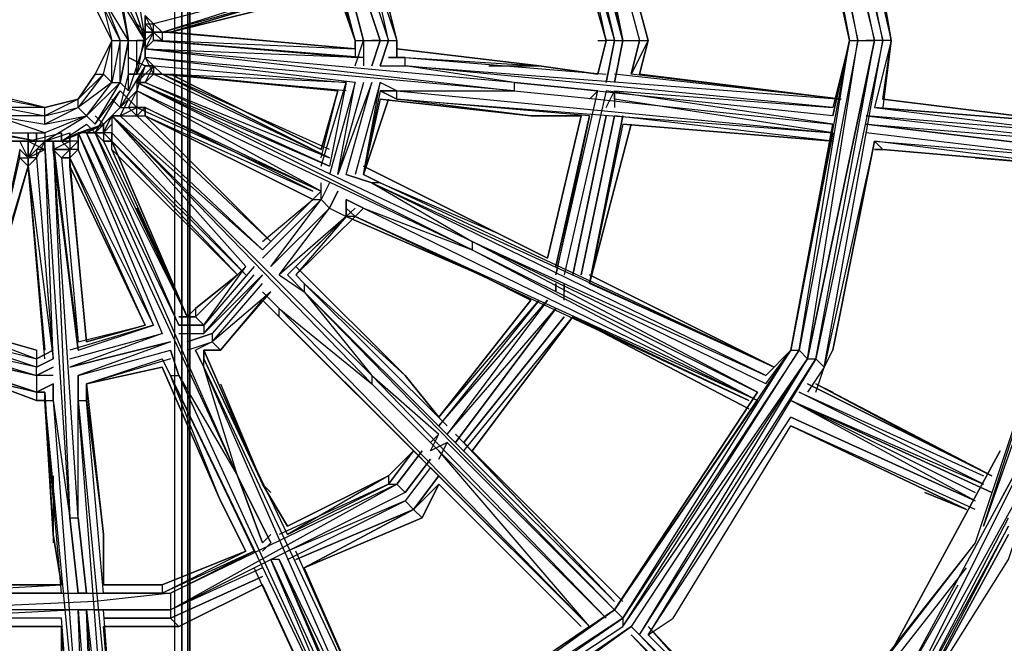
# Model space of a CAD drawing. Extents: x -3700 to 3700, y -32311 to 32200.
# Drawn here: x -7 to 322, y -200 to 8 of the extents above; entities that cross this region are included whole.
import ezdxf

# ---------------------------------------------------------------- set-up
doc = ezdxf.new("R2010")
doc.units = 0
doc.header["$LTSCALE"] = 500
doc.header["$MEASUREMENT"] = 0

# ---------------------------------------------------------------- blocks, each defined once
blk = doc.blocks.new('BIRDS NEST FOR SNR SWG')
at = {"flags": 128}
for points in [[(-171.26, -342.83), (-266.36, -269.94), (-330.69, -169.08), (-358.66, -54.24), (-350.27, 63.24), (-302.72, 172.49), (-221.61, 259.36), (-117.95, 315.3), (-0.48, 334.88), (117, 315.3), (220.66, 259.36)], [(27.49, 323.69), (21.9, 253.77), (27.49, 323.69), (19.1, 256.56)], [(27.49, 323.69), (21.9, 253.77), (30.29, 320.89), (24.7, 250.97), (33.09, 323.69)], [(66.65, 323.69), (161.75, 290.13), (58.26, 323.69), (167.35, 287.33), (259.81, 214.61), (324.15, 116.55), (352.12, 4.5)], [(153.36, 295.72), (117, 315.3), (72.25, 323.69)], [(27.49, 250.97), (33.09, 320.89)], [(35.89, 256.56), (33.09, 253.77), (38.68, 320.89), (30.29, 250.97)], [(35.89, 256.56), (41.48, 320.89), (33.09, 253.77), (38.68, 320.89)], [(117, 320.89), (223.45, 262.16), (223.45, 264.95), (158.96, 298.52)], [(357.71, 4.5), (352.12, 63.24), (363.3, -54.24), (349.32, 63.24), (352.12, 63.24), (301.77, 172.49), (304.57, 175.28), (220.66, 259.36), (223.45, 262.16), (117, 315.3)], [(257.02, 236.98), (226.25, 264.95), (172.94, 298.52), (164.55, 301.32)], [(164.55, 298.52), (226.25, 264.95), (254.22, 234.19), (223.45, 264.95), (254.22, 234.19), (226.25, 264.95)], [(144.97, 292.92), (114.2, 234.19), (136.58, 276.14), (114.2, 234.19), (117, 239.78)], [(119.8, 225.8), (147.77, 290.13), (117, 228.59), (144.97, 290.13)], [(153.36, 287.33), (119.8, 225.8), (150.56, 287.33)], [(156.16, 287.33), (128.19, 225.8)], [(167.35, 287.33), (254.22, 220.2)], [(254.22, 223), (175.74, 284.53)], [(248.63, 228.59), (220.66, 259.36), (181.33, 281.74)], [(-64.81, 248.17), (-0.48, 259.36)], [(19.1, 256.56), (-0.48, 259.36)], [(-0.48, 259.36), (21.9, 253.77)], [(-0.48, 259.36), (21.9, 256.56)], [(-0.48, 245.37), (-103.97, 225.8), (-0.48, 245.37), (-0.48, 248.17), (-0.48, 253.77), (-106.76, 231.39), (-196.43, 169.69), (-255.17, 80.18), (-277.55, -26.27), (-255.17, -129.92), (-196.43, -222.39), (-106.76, -281.13), (-0.48, -303.5), (105.81, -281.13), (195.32, -222.39), (254.22, -129.92), (276.6, -26.27), (254.22, 80.18), (195.32, 169.69), (105.81, 231.39), (-0.48, 253.77)], [(-216.01, 130.53), (-190.84, 166.89), (-103.97, 225.8), (-0.48, 248.17), (-103.97, 228.59), (-0.48, 253.77), (-0.48, 250.97)], [(33.09, 253.77), (108.61, 236.98), (-0.48, 256.56), (105.81, 234.19), (108.61, 236.98), (103.01, 239.78)], [(-67.6, 231.39), (-103.97, 225.8), (-0.48, 245.37)], [(-0.48, 245.37), (21.9, 239.78)], [(16.31, 166.89), (21.9, 239.78), (7.92, 96.97), (19.1, 242.58)], [(19.1, 242.58), (10.71, 172.49)], [(19.1, 242.58), (10.71, 166.89)], [(24.7, 239.78), (13.51, 133.33)], [(13.51, 133.33), (16.31, 133.33), (19.1, 161.3), (27.49, 239.78), (16.31, 164.1)], [(24.7, 138.92), (19.1, 94.17), (16.31, 88.58), (19.1, 94.17), (16.31, 94.17), (30.29, 239.78), (19.1, 166.89)], [(24.7, 158.5), (19.1, 94.17), (30.29, 239.78)], [(27.49, 169.69), (33.09, 239.78), (24.7, 166.89)], [(117, 234.19), (108.61, 236.98), (117, 231.39)], [(198.11, 175.28), (105.81, 234.19), (198.11, 178.08), (125.39, 225.8)], [(103.01, 225.8), (111.41, 220.2)], [(114.2, 217.4), (103.01, 225.8), (189.72, 166.89), (192.52, 169.69), (103.01, 225.8)], [(198.11, 178.08), (192.52, 186.47), (128.19, 225.8)], [(243.03, 223), (195.32, 178.08), (245.83, 223), (198.11, 175.28), (245.83, 220.2), (198.11, 172.49), (248.63, 220.2)], [(243.03, 223), (198.11, 178.08)], [(114.2, 217.4), (66.65, 119.34), (13.51, 7.3), (69.45, 119.34), (16.31, 7.3), (21.9, 7.3)], [(108.61, 220.2), (80.64, 158.5)], [(52.67, 77.22), (55.47, 82.98), (69.45, 119.34), (119.8, 214.61), (58.26, 80.18), (119.8, 211.81), (91.83, 152.91)], [(58.26, 80.18), (55.47, 82.98), (119.8, 214.61)], [(117, 214.61), (189.72, 166.89)], [(-42.43, 164.1), (-0.48, 175.28), (-0.48, 178.08)], [(-0.48, 178.08), (-42.43, 166.89)], [(10.71, 175.28), (-0.48, 178.08)], [(-0.48, 178.08), (10.71, 172.49)], [(-0.48, 169.69), (-0.48, 175.28)], [(80.64, 158.5), (27.49, 172.49)], [(-84.39, 150.11), (-0.48, 169.69)], [(-42.43, 161.3), (-0.48, 169.69)], [(13.51, 166.89), (-0.48, 169.69)], [(27.49, 169.69), (80.64, 158.5)], [(-0.48, 161.3), (-0.48, 164.1), (-39.63, 155.7), (-0.48, 166.89), (-0.48, 164.1)], [(19.1, 166.89), (16.31, 166.89)], [(21.9, 164.1), (16.31, 166.89), (21.9, 166.89)], [(133.78, 110.95), (189.72, 166.89), (83.44, 63.24), (186.93, 166.89), (130.99, 113.75)], [(186.93, 166.89), (133.78, 116.55)], [(-39.63, 152.91), (-0.48, 164.1)], [(7.92, 88.58), (7.92, 96.97), (5.12, 96.97), (10.71, 164.1)], [(10.71, 161.3), (7.92, 141.72)], [(16.31, 164.1), (77.84, 150.11)], [(24.7, 158.5), (77.84, 147.31), (16.31, 161.3), (19.1, 158.5)], [(16.31, 94.17), (16.31, 133.33), (19.1, 161.3)], [(192.52, 164.1), (111.41, 85.78), (24.7, -1.09), (114.2, 85.78), (24.7, -1.09), (30.29, -1.09), (77.84, 43.66), (33.09, -1.09)], [(122.59, 85.78), (86.23, 49.25), (91.83, 54.85), (89.03, 54.85), (195.32, 158.5), (136.58, 108.16)], [(139.38, 102.56), (91.83, 54.85), (195.32, 158.5)], [(144.97, 108.16), (195.32, 158.5), (142.17, 105.36)], [(195.32, 158.5), (243.03, 88.58)], [(248.63, 77.22), (248.63, 80.18), (195.32, 158.5)], [(72.25, 144.52), (24.7, 155.7)], [(24.7, 138.92), (24.7, 155.7)], [(136.58, 119.34), (91.83, 152.91)], [(136.58, 116.55), (91.83, 152.91)], [(86.23, 150.11), (83.44, 150.11)], [(86.23, 138.92), (125.39, 108.16), (86.23, 141.72), (128.19, 108.16), (86.23, 144.52), (130.99, 110.95), (89.03, 147.31)], [(5.12, 96.97), (7.92, 141.72)], [(7.92, 124.94), (7.92, 141.72)], [(72.25, 144.52), (63.86, 127.73)], [(77.84, 122.14), (86.23, 138.92)], [(13.51, 133.33), (2.32, 10.09), (16.31, 133.33), (5.12, 10.09), (7.92, 12.89), (13.51, 77.22), (10.71, 15.69)], [(13.51, 133.33), (7.92, 96.97)], [(63.86, 127.73), (41.48, 82.98)], [(47.07, 88.58), (63.86, 127.73)], [(77.84, 122.14), (58.26, 80.18)], [(128.19, 110.95), (80.64, 63.24), (111.41, 96.97)], [(133.78, 110.95), (136.58, 105.36), (130.99, 108.16), (133.78, 105.36)], [(80.64, 63.24), (83.44, 63.24), (111.41, 85.78), (130.99, 108.16)], [(89.03, 54.85), (114.2, 85.78), (133.78, 105.36)], [(125.39, 108.16), (111.41, 96.97)], [(136.58, 99.76), (147.77, 91.37), (147.77, 94.17), (136.58, 102.56), (147.77, 94.17), (150.56, 96.97), (139.38, 105.36), (150.56, 96.97), (189.72, 18.49), (189.72, -6.69), (189.72, -68.39), (184.13, -68.39), (181.33, -17.88), (181.33, -65.59)], [(142.17, 105.36), (153.36, 96.97), (156.16, 99.76)], [(156.16, 99.76), (144.97, 108.16)], [(156.16, 99.76), (158.96, 102.56), (147.77, 108.16)], [(175.74, 63.24), (158.96, 102.56), (175.74, 63.24), (156.16, 99.76)], [(122.59, 85.78), (136.58, 99.76)], [(5.12, 91.37), (5.12, 96.97)], [(111.41, 96.97), (75.04, 60.44)], [(172.94, 57.64), (153.36, 96.97), (170.14, 57.64)], [(-25.65, 82.98), (-0.48, 91.37), (-25.65, 85.78), (-0.48, 94.17)], [(-22.85, 88.58), (-0.48, 94.17)], [(2.32, 94.17), (-0.48, 94.17)], [(-0.48, 88.58), (-0.48, 91.37), (-0.48, 94.17)], [(16.31, 94.17), (13.51, 88.58)], [(111.41, 18.49), (111.41, 21.28), (245.83, 82.98), (172.94, 52.05), (245.83, 85.78), (172.94, 54.85), (243.03, 88.58), (108.61, 29.67), (240.23, 91.37), (175.74, 63.24)], [(144.97, 91.37), (164.55, 57.64), (147.77, 91.37), (164.55, 54.85)], [(240.23, 91.37), (170.14, 60.44)], [(-25.65, 80.18), (-0.48, 88.58)], [(7.92, 85.78), (-0.48, 88.58)], [(-0.48, 82.98), (-0.48, 88.58)], [(-0.48, 88.58), (-0.48, 85.78)], [(44.28, 82.98), (13.51, 88.58), (44.28, 80.18)], [(44.28, 77.22), (13.51, 85.78), (44.28, 74.43)], [(16.31, 88.58), (44.28, 82.98)], [(19.1, 88.58), (44.28, 82.98)], [(44.28, 82.98), (47.07, 88.58)], [(105.81, 68.83), (122.59, 85.78)], [(122.59, 85.78), (125.39, 88.58)], [(243.03, 85.78), (172.94, 54.85)], [(7.92, 80.18), (-0.48, 82.98), (7.92, 82.98)], [(-0.48, 80.18), (-0.48, 82.98)], [(13.51, 82.98), (44.28, 74.43), (13.51, 80.18), (44.28, 71.63)], [(170.14, 46.46), (111.41, 18.49), (245.83, 82.98)], [(-20.05, 74.43), (-0.48, 80.18), (-22.85, 74.43)], [(-17.26, 74.43), (-0.48, 80.18)], [(-3.27, 18.49), (2.32, 80.18), (-3.27, 15.69), (-3.27, 12.89), (-3.27, 10.09), (-6.07, 7.3), (-3.27, 10.09), (10.71, 7.3), (5.12, 10.09), (-3.27, 10.09), (2.32, 10.09)], [(-3.27, 10.09), (-3.27, 12.89), (-0.48, 15.69), (-0.48, 12.89), (5.12, 80.18)], [(-3.27, 15.69), (-3.27, 18.49), (-3.27, 15.69), (-0.48, 15.69), (2.32, 80.18), (-3.27, 18.49)], [(-0.48, 80.18), (5.12, 80.18)], [(13.51, 80.18), (5.12, 10.09), (7.92, 12.89), (10.71, 15.69), (7.92, 12.89), (10.71, 12.89), (10.71, 15.69), (10.71, 12.89), (10.71, 7.3), (10.71, 4.5), (10.71, 7.3), (-0.48, 7.3)], [(58.26, 77.22), (55.47, 80.18)], [(181.33, 49.25), (248.63, 80.18), (175.74, 46.46)], [(-6.07, 10.09), (-3.27, 12.89), (-6.07, 12.89), (-3.27, 15.69), (-22.85, 77.22), (-6.07, 12.89), (-8.87, 10.09), (-6.07, 10.09), (-6.07, 12.89), (-3.27, 15.69), (-20.05, 74.43), (-3.27, 18.49), (-17.26, 74.43), (-3.27, 18.49), (-3.27, 15.69), (-3.27, 12.89), (-0.48, 10.09), (-0.48, 7.3), (-0.48, 10.09), (-8.87, 10.09)], [(-17.26, 7.3), (-0.48, 10.09), (-14.46, 1.7)], [(16.31, 77.22), (10.71, 15.69), (16.31, 74.43)], [(41.48, 68.83), (13.51, 77.22), (41.48, 71.63)], [(49.87, 74.43), (55.47, 71.63), (58.26, 77.22)], [(58.26, 77.22), (77.84, 54.85), (55.47, 71.63), (75.04, 52.05)], [(58.26, 77.22), (55.47, 77.22)], [(58.26, 77.22), (75.04, 60.44)], [(77.84, 57.64), (58.26, 77.22)], [(-3.27, 12.89), (-3.27, 15.69), (-3.27, 18.49), (-20.05, 74.43)], [(10.71, 18.49), (16.31, 74.43)], [(16.31, 74.43), (35.89, 68.83)], [(38.68, 68.83), (16.31, 74.43)], [(7.92, 10.09), (13.51, 7.3), (7.92, 10.09), (7.92, 12.89), (10.71, 12.89), (13.51, 10.09), (38.68, 71.63), (10.71, 12.89), (10.71, 15.69), (7.92, 12.89), (7.92, 10.09), (5.12, 4.5), (7.92, 10.09), (13.51, 7.3), (16.31, 7.3)], [(35.89, 71.63), (10.71, 15.69)], [(47.07, 71.63), (52.67, 68.83)], [(21.9, 10.09), (49.87, 68.83)], [(24.7, 10.09), (49.87, 66.03)], [(52.67, 66.03), (52.67, 68.83), (47.07, 68.83)], [(72.25, 49.25), (52.67, 68.83)], [(52.67, 66.03), (66.65, 52.05)], [(66.65, 49.25), (52.67, 66.03)], [(77.84, 54.85), (83.44, 63.24), (77.84, 57.64)], [(164.55, 57.64), (105.81, 29.67), (147.77, 49.25)], [(172.94, 54.85), (172.94, 52.05)], [(167.35, 52.05), (144.97, 40.86)], [(150.56, 52.05), (147.77, 49.25)], [(167.35, 49.25), (164.55, 52.05)], [(167.35, 52.05), (170.14, 49.25)], [(69.45, 49.25), (24.7, 1.7), (24.7, -1.09)], [(24.7, -1.09), (69.45, 49.25), (24.7, 1.7)], [(75.04, 46.46), (94.62, 29.67), (97.42, 29.67), (77.84, 46.46)], [(97.42, 21.28), (97.42, 29.67), (77.84, 49.25), (97.42, 32.47), (100.22, 32.47), (80.64, 49.25)], [(103.01, 35.27), (86.23, 49.25)], [(108.61, 29.67), (105.81, 29.67), (103.01, 29.67), (147.77, 49.25)], [(114.2, 35.27), (147.77, 49.25)], [(175.74, 49.25), (189.72, 18.49)], [(75.04, 43.66), (24.7, -1.09), (27.49, -1.09), (30.29, -1.09), (33.09, -1.09), (30.29, -1.09), (30.29, -3.89), (33.09, -1.09), (30.29, -3.89), (30.29, -6.69), (27.49, -9.49), (30.29, -6.69), (16.31, 1.7), (19.1, 4.5), (24.7, -1.09), (24.7, 1.7), (19.1, 4.5)], [(153.36, 35.27), (170.14, 43.66)], [(30.29, -6.69), (91.83, 24.08), (55.47, 7.3), (91.83, 24.08), (35.89, -1.09), (33.09, -1.09), (30.29, -3.89), (27.49, -3.89), (24.7, -6.69), (27.49, -3.89), (30.29, -9.49), (30.29, -12.28), (144.97, 40.86)], [(144.97, 40.86), (30.29, -9.49), (27.49, -3.89), (30.29, -3.89), (33.09, -3.89), (30.29, -6.69)], [(144.97, 40.86), (108.61, 29.67)], [(111.41, 21.28), (144.97, 40.86)], [(153.36, 35.27), (111.41, 18.49)], [(103.01, 24.08), (100.22, 32.47), (103.01, 26.88)], [(105.81, 29.67), (103.01, 29.67)], [(91.83, 24.08), (35.89, -1.09)], [(192.52, 18.49), (195.32, 21.28)], [(195.32, 21.28), (195.32, -3.89)], [(100.22, 18.49), (111.41, -12.28), (103.01, 18.49)], [(105.81, 18.49), (114.2, -9.49), (105.81, 15.69)], [(184.13, -68.39), (184.13, 18.49), (186.93, -6.69), (189.72, -68.39)], [(189.72, 18.49), (192.52, 18.49)], [(-3.27, 12.89), (-3.27, 15.69), (-0.48, 15.69)], [(7.92, 12.89), (10.71, 15.69), (10.71, 12.89)], [(33.09, -12.28), (35.89, -12.28), (38.68, -15.08), (94.62, 12.89), (35.89, -12.28), (30.29, -12.28), (97.42, 15.69)], [(105.81, -15.08), (97.42, 15.69), (108.61, -15.08)], [(114.2, -9.49), (108.61, 15.69)], [(181.33, 15.69), (181.33, -3.89)], [(24.7, -9.49), (13.51, 1.7), (-0.48, 4.5), (-14.46, 1.7), (-25.65, -9.49), (-31.24, -26.27), (-25.65, -40.25)], [(-25.65, -40.25), (-31.24, -26.27), (-28.45, -9.49), (-31.24, -9.49), (-17.26, 4.5), (-28.45, -9.49), (-17.26, 1.7), (-17.26, 4.5), (-0.48, 10.09), (-17.26, 1.7), (-0.48, 4.5), (-0.48, 10.09), (16.31, 4.5)], [(2.32, 10.09), (5.12, 10.09)], [(24.7, -1.09), (24.7, 1.7), (24.7, 7.3), (21.9, 7.3), (21.9, 10.09), (24.7, 7.3), (24.7, 10.09), (21.9, 10.09), (24.7, 10.09), (21.9, 10.09), (21.9, 7.3), (19.1, 4.5), (16.31, 1.7)], [(21.9, 7.3), (21.9, 10.09), (24.7, 7.3), (24.7, 10.09)], [(21.9, 1.7), (21.9, 4.5), (24.7, 7.3), (24.7, 10.09)], [(94.62, 10.09), (38.68, -15.08), (41.48, -15.08)], [(103.01, -12.28), (94.62, 12.89), (103.01, -15.08)], [(94.62, 10.09), (100.22, -9.49)], [(100.22, -12.28), (94.62, 10.09)], [(21.9, 1.7), (10.71, 4.5)], [(10.71, -3.89), (13.51, -1.09), (13.51, 1.7), (-0.48, 1.7), (13.51, -1.09), (-0.48, -1.09)], [(27.49, -6.69), (16.31, 1.7)], [(117, -23.47), (119.8, -23.47), (119.8, -20.67), (265.41, -9.49), (189.72, -12.28), (265.41, -6.69), (189.72, -9.49), (265.41, -1.09), (119.8, -12.28), (265.41, 1.7)], [(262.61, 1.7), (189.72, -3.89)], [(262.61, 1.7), (195.32, -3.89)], [(30.29, -3.89), (27.49, -1.09)], [(33.09, -3.89), (33.09, -1.09), (30.29, -3.89)], [(30.29, -9.49), (27.49, -3.89)], [(119.8, -12.28), (119.8, -9.49), (114.2, -9.49), (164.55, -3.89)], [(184.13, -3.89), (119.8, -9.49), (164.55, -3.89)], [(181.33, -3.89), (164.55, -3.89)], [(265.41, -3.89), (189.72, -9.49)], [(33.09, -26.27), (30.29, -43.05), (30.29, -23.47), (33.09, -23.47), (24.7, -9.49)], [(33.09, -17.88), (27.49, -9.49)], [(100.22, -9.49), (41.48, -15.08)], [(119.8, -9.49), (114.2, -9.49)], [(184.13, -17.88), (119.8, -23.47), (265.41, -9.49)], [(184.13, -9.49), (158.96, -12.28)], [(21.9, -23.47), (19.1, -12.28)], [(158.96, -12.28), (33.09, -20.67), (158.96, -15.08), (33.09, -23.47), (33.09, -20.67), (33.09, -15.08), (30.29, -15.08), (33.09, -15.08), (35.89, -15.08), (38.68, -15.08)], [(38.68, -15.08), (38.68, -17.88), (100.22, -12.28), (35.89, -20.67), (38.68, -17.88)], [(158.96, -12.28), (119.8, -12.28)], [(158.96, -15.08), (158.96, -12.28)], [(195.32, -17.88), (265.41, -12.28), (192.52, -17.88)], [(33.09, -23.47), (30.29, -15.08)], [(33.09, -20.67), (33.09, -15.08)], [(33.09, -17.88), (35.89, -15.08), (38.68, -15.08), (41.48, -15.08)], [(35.89, -20.67), (35.89, -15.08)], [(41.48, -15.08), (38.68, -15.08)], [(38.68, -15.08), (41.48, -15.08)], [(119.8, -20.67), (158.96, -15.08)], [(192.52, -17.88), (192.52, -68.39), (189.72, -15.08), (189.72, -68.39)], [(41.48, -29.06), (38.68, -29.06), (33.09, -29.06), (30.29, -29.06), (33.09, -29.06), (30.29, -17.88)], [(164.55, -20.67), (181.33, -17.88)], [(41.48, -29.06), (105.81, -20.67)], [(89.03, -87.97), (97.42, -82.37), (103.01, -54.24), (111.41, -26.27), (108.61, -20.67), (111.41, -26.27), (108.61, -26.27), (100.22, -51.44)], [(100.22, -48.64), (105.81, -26.27), (108.61, -26.27), (105.81, -20.67), (108.61, -26.27), (103.01, -51.44)], [(111.41, -20.67), (111.41, -26.27), (117, -26.27)], [(144.97, -20.67), (164.55, -20.67)], [(164.55, -20.67), (167.35, -20.67)], [(38.68, -31.86), (35.89, -31.86), (100.22, -45.85), (41.48, -29.06), (38.68, -29.06), (33.09, -26.27), (30.29, -26.27)], [(30.29, -40.25), (30.29, -26.27), (33.09, -26.27), (33.09, -34.66), (33.09, -31.86), (33.09, -26.27)], [(33.09, -29.06), (38.68, -29.06), (35.89, -23.47)], [(35.89, -31.86), (38.68, -29.06), (33.09, -31.86), (33.09, -26.27), (38.68, -29.06)], [(38.68, -29.06), (35.89, -26.27), (38.68, -26.27), (41.48, -29.06)], [(105.81, -23.47), (41.48, -29.06)], [(97.42, -48.64), (105.81, -26.27)], [(103.01, -26.27), (105.81, -26.27)], [(117, -26.27), (111.41, -51.44)], [(97.42, -45.85), (41.48, -29.06)]]:
    blk.add_lwpolyline(points, dxfattribs=at)
for points in [[(19.1, 256.56), (27.49, 323.69)], [(27.49, 250.97), (35.89, 320.89)], [(38.68, 287.33), (41.48, 320.89), (35.89, 256.56), (41.48, 320.89)], [(161.75, 298.52), (223.45, 264.95), (226.25, 264.95)], [(164.55, 298.52), (226.25, 264.95)], [(114.2, 234.19), (144.97, 292.92)], [(114.2, 231.39), (144.97, 292.92)], [(119.8, 225.8), (150.56, 292.92)], [(136.58, 295.72), (203.71, 259.36)], [(153.36, 287.33), (125.39, 225.8)], [(156.16, 284.53), (128.19, 225.8)], [(156.16, 284.53), (128.19, 225.8)], [(150.56, 270.55), (156.16, 284.53)], [(-0.48, 259.36), (-0.48, 256.56), (-0.48, 253.77), (-106.76, 231.39), (-0.48, 256.56), (-109.56, 234.19)], [(-62.01, 248.17), (-0.48, 259.36)], [(-62.01, 248.17), (-0.48, 259.36)], [(-0.48, 259.36), (19.1, 256.56)], [(-0.48, 253.77), (105.81, 231.39), (105.81, 234.19)], [(33.09, 253.77), (103.01, 239.78)], [(103.01, 239.78), (33.09, 253.77)], [(35.89, 256.56), (35.89, 253.77)], [(-0.48, 248.17), (103.01, 228.59), (105.81, 231.39), (-0.48, 248.17)], [(-64.81, 231.39), (-0.48, 245.37)], [(27.49, 239.78), (103.01, 225.8), (103.01, 228.59), (-0.48, 245.37), (103.01, 225.8)], [(24.7, 239.78), (-0.48, 245.37)], [(10.71, 175.28), (19.1, 242.58)], [(33.09, 239.78), (27.49, 169.69)], [(30.29, 239.78), (103.01, 225.8)], [(195.32, 172.49), (198.11, 175.28), (105.81, 231.39)], [(103.01, 228.59), (192.52, 169.69), (195.32, 169.69)], [(111.41, 217.4), (103.01, 225.8)], [(198.11, 178.08), (243.03, 223)], [(47.07, 85.78), (108.61, 220.2), (47.07, 88.58), (47.07, 85.78), (66.65, 119.34), (111.41, 217.4)], [(77.84, 158.5), (108.61, 220.2)], [(89.03, 178.08), (108.61, 220.2)], [(69.45, 119.34), (117, 214.61), (66.65, 119.34)], [(117, 214.61), (189.72, 166.89)], [(119.8, 214.61), (189.72, 166.89)], [(122.59, 211.81), (91.83, 152.91)], [(-42.43, 166.89), (-0.48, 178.08)], [(-42.43, 166.89), (-0.48, 178.08)], [(10.71, 175.28), (-0.48, 178.08)], [(-0.48, 175.28), (10.71, 172.49)], [(27.49, 172.49), (80.64, 158.5)], [(257.02, 82.98), (259.81, 82.98), (195.32, 172.49)], [(-0.48, 169.69), (-84.39, 147.31), (-0.48, 166.89)], [(13.51, 166.89), (-0.48, 169.69)], [(24.7, 169.69), (80.64, 158.5)], [(136.58, 119.34), (186.93, 169.69)], [(192.52, 169.69), (251.42, 80.18), (254.22, 80.18)], [(13.51, 164.1), (-0.48, 166.89)], [(24.7, 166.89), (77.84, 155.7)], [(189.72, 166.89), (248.63, 80.18), (251.42, 80.18)], [(-39.63, 152.91), (-0.48, 164.1)], [(-0.48, 164.1), (10.71, 161.3)], [(10.71, 161.3), (-0.48, 164.1)], [(10.71, 161.3), (-0.48, 164.1)], [(7.92, 141.72), (10.71, 161.3)], [(7.92, 141.72), (10.71, 161.3)], [(16.31, 161.3), (13.51, 133.33)], [(77.84, 152.91), (24.7, 164.1)], [(114.2, 85.78), (192.52, 164.1), (111.41, 85.78)], [(24.7, 158.5), (75.04, 147.31)], [(243.03, 88.58), (195.32, 158.5)], [(72.25, 144.52), (24.7, 155.7)], [(24.7, 155.7), (24.7, 138.92)], [(195.32, 155.7), (147.77, 108.16)], [(195.32, 155.7), (147.77, 108.16)], [(136.58, 119.34), (91.83, 152.91)], [(83.44, 150.11), (80.64, 150.11)], [(91.83, 150.11), (133.78, 116.55)], [(83.44, 147.31), (80.64, 147.31)], [(133.78, 113.75), (89.03, 147.31)], [(2.32, 94.17), (7.92, 141.72)], [(2.32, 94.17), (7.92, 141.72)], [(63.86, 127.73), (72.25, 144.52)], [(24.7, 138.92), (19.1, 88.58)], [(86.23, 138.92), (77.84, 122.14)], [(86.23, 138.92), (125.39, 108.16)], [(125.39, 108.16), (86.23, 138.92)], [(41.48, 82.98), (63.86, 127.73)], [(77.84, 122.14), (58.26, 77.22)], [(133.78, 110.95), (139.38, 108.16)], [(111.41, 96.97), (125.39, 108.16)], [(144.97, 108.16), (156.16, 99.76)], [(147.77, 108.16), (158.96, 102.56)], [(147.77, 108.16), (156.16, 99.76), (175.74, 63.24), (158.96, 102.56)], [(136.58, 99.76), (122.59, 85.78)], [(136.58, 99.76), (122.59, 85.78)], [(136.58, 99.76), (144.97, 91.37)], [(144.97, 91.37), (147.77, 91.37), (136.58, 99.76)], [(156.16, 99.76), (172.94, 60.44)], [(5.12, 91.37), (5.12, 96.97)], [(75.04, 60.44), (111.41, 96.97)], [(-22.85, 88.58), (-0.48, 94.17)], [(-22.85, 88.58), (-0.48, 94.17)], [(-0.48, 94.17), (2.32, 94.17)], [(5.12, 94.17), (-0.48, 94.17)], [(16.31, 94.17), (16.31, 88.58)], [(147.77, 94.17), (184.13, 18.49), (189.72, 18.49)], [(-0.48, 91.37), (7.92, 88.58)], [(19.1, 91.37), (44.28, 82.98)], [(19.1, 91.37), (44.28, 82.98)], [(144.97, 91.37), (161.75, 57.64)], [(161.75, 57.64), (144.97, 91.37)], [(175.74, 63.24), (240.23, 91.37)], [(175.74, 63.24), (240.23, 91.37)], [(-0.48, 88.58), (-25.65, 80.18)], [(7.92, 85.78), (-0.48, 88.58)], [(44.28, 82.98), (47.07, 88.58)], [(47.07, 85.78), (44.28, 77.22)], [(91.83, 54.85), (86.23, 49.25), (122.59, 85.78)], [(86.23, 49.25), (122.59, 85.78)], [(-0.48, 82.98), (-22.85, 77.22)], [(-0.48, 12.89), (2.32, 10.09), (5.12, 82.98)], [(55.47, 82.98), (52.67, 77.22), (55.47, 82.98)], [(-17.26, 74.43), (-0.48, 80.18)], [(-3.27, 18.49), (2.32, 80.18)], [(-3.27, 18.49), (2.32, 80.18)], [(2.32, 80.18), (-0.48, 80.18)], [(2.32, 80.18), (-0.48, 80.18)], [(55.47, 77.22), (58.26, 80.18)], [(58.26, 80.18), (77.84, 60.44)], [(58.26, 80.18), (58.26, 77.22), (77.84, 60.44)], [(248.63, 80.18), (181.33, 49.25)], [(52.67, 77.22), (58.26, 77.22)], [(16.31, 74.43), (10.71, 18.49)], [(35.89, 68.83), (16.31, 74.43)], [(55.47, 71.63), (75.04, 52.05), (52.67, 68.83), (55.47, 71.63), (49.87, 74.43)], [(38.68, 71.63), (10.71, 15.69)], [(13.51, 10.09), (13.51, 7.3), (41.48, 71.63)], [(10.71, 18.49), (35.89, 68.83)], [(21.9, 7.3), (49.87, 68.83), (16.31, 7.3)], [(21.9, 10.09), (24.7, 10.09), (49.87, 66.03)], [(52.67, 66.03), (24.7, 10.09)], [(49.87, 68.83), (52.67, 66.03)], [(66.65, 52.05), (52.67, 66.03)], [(52.67, 66.03), (69.45, 49.25)], [(10.71, 18.49), (33.09, 63.24)], [(77.84, 60.44), (80.64, 63.24)], [(77.84, 60.44), (80.64, 63.24)], [(147.77, 49.25), (161.75, 57.64)], [(147.77, 49.25), (161.75, 57.64)], [(83.44, 49.25), (89.03, 54.85)], [(24.7, 10.09), (66.65, 52.05)], [(66.65, 52.05), (24.7, 10.09), (66.65, 52.05), (24.7, 7.3)], [(83.44, 52.05), (100.22, 32.47), (103.01, 35.27)], [(167.35, 52.05), (144.97, 40.86)], [(86.23, 49.25), (103.01, 35.27)], [(86.23, 49.25), (103.01, 35.27)], [(103.01, 29.67), (147.77, 49.25)], [(103.01, 29.67), (147.77, 49.25)], [(167.35, 49.25), (144.97, 40.86)], [(170.14, 46.46), (184.13, 15.69), (184.13, 18.49)], [(178.54, 49.25), (192.52, 18.49)], [(181.33, 49.25), (195.32, 21.28)], [(181.33, 49.25), (195.32, 21.28)], [(181.33, 49.25), (195.32, 21.28)], [(75.04, 43.66), (91.83, 26.88), (94.62, 29.67)], [(170.14, 43.66), (153.36, 35.27)], [(170.14, 43.66), (181.33, 15.69)], [(181.33, 15.69), (184.13, 15.69), (170.14, 43.66)], [(33.09, -1.09), (77.84, 40.86)], [(77.84, 40.86), (35.89, -1.09)], [(77.84, 40.86), (35.89, -1.09)], [(89.03, 26.88), (77.84, 40.86)], [(89.03, 26.88), (91.83, 26.88), (77.84, 40.86)], [(103.01, 35.27), (103.01, 29.67)], [(103.01, 35.27), (103.01, 29.67)], [(153.36, 35.27), (108.61, 15.69)], [(94.62, 29.67), (94.62, 21.28)], [(100.22, 24.08), (97.42, 32.47)], [(103.01, 29.67), (105.81, 29.67)], [(103.01, 26.88), (108.61, 29.67)], [(91.83, 24.08), (89.03, 26.88)], [(91.83, 24.08), (89.03, 26.88)], [(91.83, 26.88), (91.83, 21.28)], [(33.09, -1.09), (91.83, 24.08)], [(91.83, 24.08), (33.09, -1.09), (33.09, -3.89)], [(94.62, 21.28), (30.29, -6.69), (30.29, -9.49)], [(103.01, 18.49), (111.41, 21.28)], [(195.32, -3.89), (195.32, 21.28)], [(195.32, 21.28), (195.32, -3.89)], [(-3.27, 15.69), (-3.27, 18.49), (-3.27, 15.69)], [(100.22, 18.49), (108.61, -15.08)], [(105.81, 15.69), (111.41, 18.49)], [(189.72, 18.49), (189.72, -6.69)], [(192.52, 18.49), (192.52, -3.89)], [(108.61, 15.69), (114.2, -9.49)], [(108.61, 15.69), (114.2, -9.49)], [(181.33, 15.69), (181.33, -3.89)], [(181.33, -3.89), (181.33, 15.69)], [(184.13, 15.69), (184.13, -3.89)], [(-8.87, 10.09), (-0.48, 10.09), (-3.27, 12.89)], [(2.32, 10.09), (-0.48, 12.89), (-3.27, 12.89), (2.32, 10.09)], [(-3.27, 10.09), (2.32, 10.09)], [(5.12, 10.09), (10.71, 12.89), (10.71, 7.3)], [(13.51, 7.3), (13.51, 10.09), (7.92, 12.89), (13.51, 7.3)], [(21.9, 1.7), (16.31, 7.3), (7.92, 10.09)], [(94.62, 10.09), (41.48, -15.08)], [(94.62, 10.09), (41.48, -15.08)], [(100.22, -9.49), (94.62, 10.09)], [(21.9, 4.5), (16.31, 7.3), (21.9, 1.7)], [(19.1, 4.5), (24.7, 1.7), (21.9, 7.3)], [(24.7, 7.3), (21.9, 7.3), (21.9, 4.5)], [(-11.66, -6.69), (-0.48, -1.09), (-0.48, 1.7), (-0.48, 4.5), (-14.46, -3.89), (-0.48, 1.7), (-11.66, -3.89), (-0.48, -1.09)], [(-0.48, 4.5), (13.51, 1.7), (16.31, 4.5)], [(30.29, -6.69), (24.7, -1.09), (19.1, 4.5)], [(13.51, 1.7), (24.7, -9.49), (27.49, -6.69)], [(21.9, 1.7), (19.1, -1.09)], [(195.32, -3.89), (262.61, 1.7)], [(-22.85, -26.27), (-20.05, -15.08), (-11.66, -6.69), (-0.48, -1.09), (10.71, -6.69), (19.1, -12.28), (21.9, -23.47), (19.1, -34.66), (10.71, -43.05), (-0.48, -48.64), (-11.66, -45.85), (-20.05, -37.46)], [(10.71, -6.69), (10.71, -3.89), (-0.48, -1.09)], [(13.51, -1.09), (21.9, -12.28), (24.7, -9.49)], [(24.7, -1.09), (30.29, -6.69), (30.29, -3.89)], [(10.71, -3.89), (21.9, -12.28), (19.1, -12.28)], [(33.09, -17.88), (30.29, -12.28), (27.49, -3.89)], [(30.29, -9.49), (30.29, -6.69), (30.29, -3.89), (30.29, -9.49)], [(114.2, -9.49), (164.55, -3.89)], [(164.55, -3.89), (181.33, -3.89)], [(10.71, -6.69), (19.1, -12.28)], [(24.7, -9.49), (30.29, -23.47), (24.7, -40.25), (27.49, -23.47)], [(38.68, -15.08), (41.48, -15.08), (100.22, -9.49)], [(41.48, -15.08), (100.22, -9.49)], [(114.2, -9.49), (119.8, -9.49)], [(184.13, -9.49), (158.96, -12.28)], [(184.13, -9.49), (184.13, -12.28)], [(189.72, -9.49), (189.72, -12.28)], [(21.9, -37.46), (24.7, -23.47), (21.9, -12.28), (27.49, -23.47), (24.7, -23.47), (24.7, -40.25), (21.9, -37.46), (19.1, -37.46), (21.9, -23.47), (19.1, -12.28), (24.7, -23.47), (21.9, -23.47)], [(30.29, -12.28), (33.09, -12.28)], [(35.89, -20.67), (33.09, -20.67), (103.01, -12.28), (35.89, -20.67), (33.09, -20.67), (35.89, -20.67), (33.09, -15.08), (35.89, -15.08)], [(35.89, -15.08), (33.09, -12.28), (33.09, -17.88)], [(38.68, -15.08), (35.89, -12.28), (35.89, -15.08)], [(111.41, -12.28), (119.8, -12.28)], [(184.13, -12.28), (158.96, -15.08)], [(265.41, -12.28), (195.32, -17.88), (203.71, -17.88), (195.32, -17.88)], [(33.09, -29.06), (33.09, -23.47), (33.09, -15.08)], [(35.89, -15.08), (38.68, -17.88), (38.68, -15.08)], [(33.09, -17.88), (30.29, -17.88)], [(181.33, -17.88), (164.55, -20.67)], [(181.33, -17.88), (164.55, -20.67)], [(181.33, -65.59), (181.33, -17.88)], [(184.13, -17.88), (184.13, -68.39)], [(195.32, -17.88), (195.32, -71.18)], [(195.32, -17.88), (195.32, -71.18)], [(195.32, -17.88), (195.32, -71.18)], [(33.09, -23.47), (38.68, -26.27), (105.81, -20.67)], [(103.01, -20.67), (105.81, -26.27)], [(114.2, -20.67), (117, -26.27)], [(114.2, -20.67), (119.8, -20.67)], [(119.8, -23.47), (117, -23.47), (164.55, -20.67)], [(117, -23.47), (164.55, -20.67)], [(19.1, -34.66), (19.1, -37.46), (21.9, -23.47)], [(30.29, -40.25), (33.09, -34.66), (33.09, -26.27), (30.29, -40.25)], [(33.09, -23.47), (35.89, -23.47), (35.89, -26.27), (33.09, -23.47)], [(35.89, -23.47), (33.09, -23.47), (33.09, -29.06), (35.89, -23.47)], [(41.48, -29.06), (38.68, -26.27), (38.68, -29.06)], [(103.01, -23.47), (41.48, -29.06)], [(103.01, -23.47), (41.48, -29.06)], [(103.01, -23.47), (41.48, -29.06)], [(97.42, -45.85), (103.01, -26.27)], [(97.42, -45.85), (103.01, -26.27)], [(105.81, -51.44), (111.41, -26.27)], [(117, -26.27), (108.61, -51.44)], [(119.8, -23.47), (119.8, -26.27), (111.41, -48.64), (117, -26.27), (119.8, -26.27)], [(119.8, -26.27), (111.41, -48.64)], [(117, -23.47), (117, -26.27)], [(119.8, -23.47), (119.8, -26.27)], [(100.22, -45.85), (38.68, -31.86), (41.48, -29.06)], [(38.68, -29.06), (41.48, -29.06), (38.68, -31.86)], [(41.48, -29.06), (100.22, -45.85)]]:
    blk.add_lwpolyline(points, close=True, dxfattribs=at)

msp = doc.modelspace()

# ---------------------------------------------------------------- linework, layer by layer
at = {"flags": 128}
for points in [[(44.82, 1449.95), (-45.15, 1449.95), (-45.15, -1449.61), (44.82, -1449.61)], [(-45.15, -1449.61), (44.82, -1449.61), (44.82, 1449.95), (-45.15, 1449.95), (-45.15, -1449.61)], [(44.82, 1449.95), (48.19, 1449.95), (49.87, 1449.95), (49.87, -1449.61), (48.19, -1449.61), (44.82, -1449.61), (48.19, -1449.61), (49.87, -1449.61), (49.87, 1449.95), (48.19, 1449.95)], [(47.17, -1449.61), (47.17, 1449.95)], [(49.2, -1449.61), (49.2, 1449.95)]]:
    msp.add_lwpolyline(points, close=True, dxfattribs=at)

# ---------------------------------------------------------------- block references
at = {"rotation": 270}
msp.add_blockref('BIRDS NEST FOR SNR SWG', (24.87, 0.93), dxfattribs=at)

doc.saveas('drawing.dxf')
